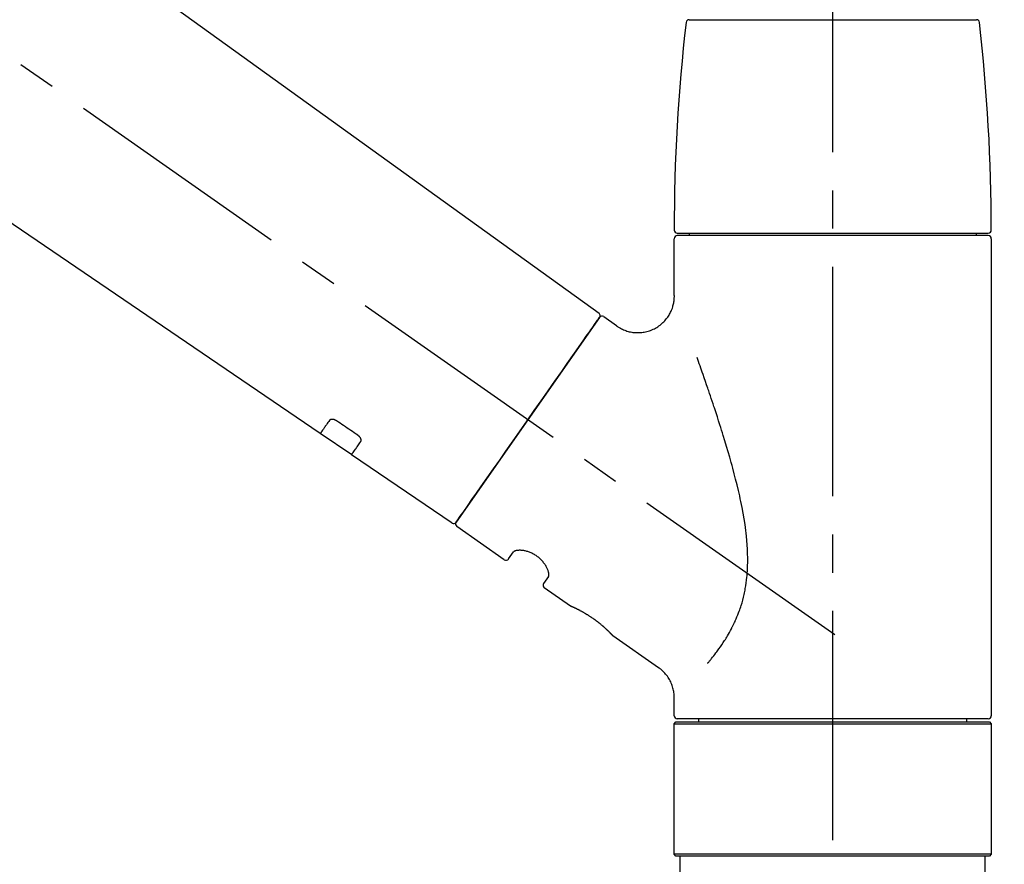
# Model space of a CAD drawing. Extents: x 163 to 26285, y -32850 to -24450.
# Drawn here: x 9020 to 9181, y -30122 to -29984 of the extents above; entities that cross this region are included whole.
import ezdxf

# ---------------------------------------------------------------- set-up
doc = ezdxf.new("R2010")
doc.units = 0
doc.header["$LTSCALE"] = 50
doc.header["$MEASUREMENT"] = 0
doc.linetypes.add('CENTER2', pattern=[1.125, 0.75, -0.125, 0.125, -0.125])
doc.linetypes.add('DASHED', pattern=[0.75, 0.5, -0.25])
doc.layers.get('0').update_dxf_attribs({"linetype": 'CONTINUOUS'})
doc.layers.add('150-機器', color=8, linetype='CONTINUOUS')
doc.layers.add('166-寸法B', color=11, linetype='CONTINUOUS')
doc.styles.add('KH001', font='txt')
doc.dimstyles.new('KH1xx030', dxfattribs={"dimscale": 30, "dimtxt": 2, "dimasz": 0.6, "dimexe": 0.3, "dimexo": 1.2, "dimgap": 0.5, "dimtad": 3, "dimdec": 1, "dimdsep": 46, "dimlunit": 6, "dimtxsty": 'KH001', "dimblk": 'DOT', "dimcen": 1, "dimdle": 1, "dimclrd": 256, "dimclre": 256, "dimclrt": 256, "dimadec": 0, "dimazin": 0, "dimtfac": 1, "dimtdec": 1, "dimtix": 1, "dimtmove": 2, "dimatfit": 3, "dimldrblk": 'CLOSEDBLANK', "dimfxl": 1, "dimtolj": 1, "dimtzin": 0, "dimlwd": -1, "dimlwe": -1, "dimarcsym": 0})

# ---------------------------------------------------------------- blocks, each defined once
blk = doc.blocks.new('_Dot')
at = {"color": 0, "linetype": 'ByBlock', "lineweight": -2}
blk.add_line((-0.5, 0), (-1, 0), dxfattribs=at)
at = {"color": 0, "linetype": 'ByBlock', "const_width": 0.5}
blk.add_lwpolyline([(-0.25, 0, 1), (0.25, 0, 1)], format="xyb", close=True, dxfattribs=at)
blk = doc.blocks.new('*D103')
at = {"layer": '166-寸法B', "transparency": 16777216}
for p, q in [((8572.92, -30087.64), (8572.92, -29825.64)), ((9472.92, -29920.64), (9472.92, -29825.64)), ((9454.92, -29834.64), (8590.92, -29834.64))]:
    blk.add_line(p, q, dxfattribs=at)
at = {"layer": '166-寸法B', "transparency": 16777216, "xscale": 18, "yscale": 18, "zscale": 18, "rotation": 180}
blk.add_blockref('_Dot', (8572.92, -29834.64), dxfattribs=at)
at = {"layer": '166-寸法B', "transparency": 16777216, "xscale": 18, "yscale": 18, "zscale": 18}
blk.add_blockref('_Dot', (9472.92, -29834.64), dxfattribs=at)
at = {"layer": '166-寸法B', "transparency": 16777216, "insert": (9022.92, -29789.64), "char_height": 60, "attachment_point": 5, "style": 'KH001'}
blk.add_mtext('\\A1;900', dxfattribs=at)
blk = doc.blocks.new('_ClosedBlank')
at = {"color": 0, "linetype": 'ByBlock', "lineweight": -2}
for p, q in [((-1, 0.1667), (0, 0)), ((-1, 0.1667), (-1, -0.1667)), ((0, 0), (-1, -0.1667))]:
    blk.add_line(p, q, dxfattribs=at)

msp = doc.modelspace()

# ---------------------------------------------------------------- linework, layer by layer
at = {"layer": '150-機器', "color": 161, "linetype": 'CENTER2'}
msp.add_line((9152.92, -30174.62), (9152.92, -29870.68), dxfattribs=at)
at = {"layer": '150-機器', "color": 13, "linetype": 'CENTER2'}
msp.add_line((9153.25, -30084.78), (8866.38, -29883.91), dxfattribs=at)
at = {"layer": '150-機器', "color": 13, "linetype": 'Continuous'}
for p, q in [((8994.68, -29945.74), (9114.7, -30032.21)), ((9069.1, -30051.87), (8968.36, -29983.33)), ((9129.42, -29984.21), (9152.92, -29984.21)), ((9152.92, -29984.21), (9176.41, -29984.21)), ((9126.98, -30029.33), (9126.98, -30020.02)), ((9127.48, -30019.12), (9178.35, -30019.12)), ((9178.35, -30019.52), (9127.48, -30019.52)), ((9129.48, -30019.52), (9129.48, -30019.12)), ((9176.35, -30019.12), (9176.35, -30019.52)), ((9178.85, -30020.02), (9178.85, -30098.01)), ((9114.77, -30032.88), (9091.32, -30066.38)), ((9115.47, -30032.76), (9117.57, -30034.23)), ((9074.26, -30055.37), (9069.06, -30051.84)), ((9090.67, -30066.54), (9074.22, -30055.34)), ((9099.2, -30072.51), (9091.44, -30067.07)), ((9099.9, -30072.38), (9100.71, -30071.22)), ((9106.43, -30075.23), (9105.62, -30076.39)), ((9110.03, -30080.09), (9105.74, -30077.08)), ((9110.12, -30080.14), (9110.12, -30080.14)), ((9124.43, -30090.17), (9116.93, -30084.92)), ((9126.98, -30098.01), (9126.98, -30095.06)), ((9126.98, -30099.31), (9127.28, -30099.01)), ((9127.28, -30099.01), (9178.55, -30099.01)), ((9152.92, -30098.51), (9127.48, -30098.51)), ((9131.02, -30099.01), (9131.02, -30098.51)), ((9178.35, -30098.51), (9152.92, -30098.51)), ((9174.81, -30098.51), (9174.81, -30099.01)), ((9178.55, -30099.01), (9178.85, -30099.31)), ((9126.98, -30099.31), (9178.85, -30099.31)), ((9126.98, -30120.65), (9126.98, -30099.31)), ((9178.85, -30099.31), (9178.85, -30120.65)), ((9127.28, -30120.95), (9126.98, -30120.65)), ((9178.85, -30120.65), (9126.98, -30120.65)), ((9178.55, -30120.95), (9127.28, -30120.95)), ((9178.85, -30120.65), (9178.55, -30120.95))]:
    msp.add_line(p, q, dxfattribs=at)
at = {"layer": '150-機器', "color": 13, "linetype": 'DASHED', "ltscale": 0.5}
for p, q in [((9127.98, -30123.64), (9127.98, -30120.95)), ((9177.85, -30123.64), (9177.85, -30120.95))]:
    msp.add_line(p, q, dxfattribs=at)
at = {"layer": '150-機器', "color": 13, "linetype": 'Continuous'}
for points in [[(9117.56, -30034.25), (9117.57, -30034.26), (9117.57, -30034.26), (9117.57, -30034.26), (9117.58, -30034.27), (9117.63, -30034.3), (9117.67, -30034.34), (9117.72, -30034.38), (9117.77, -30034.42), (9117.88, -30034.49), (9117.99, -30034.55), (9118.1, -30034.61), (9118.21, -30034.67), (9118.38, -30034.75), (9118.55, -30034.83), (9118.72, -30034.91), (9118.89, -30034.99), (9119.07, -30035.05), (9119.26, -30035.11), (9119.45, -30035.17), (9119.65, -30035.22), (9119.84, -30035.26), (9120.04, -30035.3), (9120.24, -30035.33), (9120.45, -30035.35), (9120.65, -30035.37), (9120.86, -30035.38), (9121.06, -30035.38), (9121.27, -30035.37), (9121.48, -30035.36), (9121.69, -30035.34), (9121.89, -30035.32), (9122.1, -30035.28), (9122.31, -30035.24), (9122.52, -30035.19), (9122.73, -30035.13), (9122.93, -30035.07), (9123.14, -30035), (9123.35, -30034.91), (9123.55, -30034.83), (9123.74, -30034.73), (9123.94, -30034.63), (9124.13, -30034.52), (9124.31, -30034.4), (9124.5, -30034.27), (9124.67, -30034.15), (9124.83, -30034.02), (9124.99, -30033.88), (9125.15, -30033.74), (9125.29, -30033.6), (9125.43, -30033.45), (9125.57, -30033.3), (9125.69, -30033.14), (9125.81, -30032.99), (9125.93, -30032.83), (9126.04, -30032.67), (9126.14, -30032.51), (9126.24, -30032.35), (9126.33, -30032.18), (9126.41, -30032.02), (9126.49, -30031.85), (9126.56, -30031.68), (9126.63, -30031.51), (9126.69, -30031.35), (9126.74, -30031.18), (9126.79, -30031.01), (9126.84, -30030.85), (9126.88, -30030.68), (9126.91, -30030.51), (9126.94, -30030.35), (9126.96, -30030.19), (9126.98, -30030.03), (9126.99, -30029.87), (9127.01, -30029.76), (9127.01, -30029.65), (9127.02, -30029.54), (9127.02, -30029.43), (9127.02, -30029.37), (9127.01, -30029.32), (9127.01, -30029.26), (9127, -30029.2), (9127, -30029.2), (9127, -30029.19), (9127, -30029.19), (9127, -30029.18)], [(9113.34, -30034.93), (9113.66, -30034.47), (9113.97, -30034.03), (9114.24, -30033.65), (9114.46, -30033.33), (9114.5, -30033.27), (9114.55, -30033.2), (9114.61, -30033.11), (9114.71, -30032.98), (9114.74, -30032.93), (9114.77, -30032.89), (9114.78, -30032.87), (9114.78, -30032.87), (9114.78, -30032.88), (9114.78, -30032.88), (9114.78, -30032.88), (9114.78, -30032.88)], [(9091.32, -30066.38), (9091.32, -30066.38), (9091.32, -30066.38), (9091.32, -30066.38), (9091.32, -30066.38), (9091.6, -30065.97), (9091.89, -30065.57), (9092.17, -30065.17), (9092.45, -30064.76), (9093.18, -30063.72), (9093.91, -30062.67), (9094.65, -30061.63), (9095.38, -30060.58), (9096.4, -30059.12), (9097.42, -30057.66), (9098.45, -30056.2), (9099.47, -30054.74), (9100.63, -30053.08), (9101.79, -30051.42), (9102.95, -30049.77), (9104.11, -30048.11), (9105.23, -30046.51), (9106.35, -30044.91), (9107.47, -30043.32), (9108.59, -30041.72), (9109.5, -30040.42), (9110.4, -30039.12), (9111.31, -30037.83), (9112.22, -30036.53), (9112.5, -30036.13), (9112.78, -30035.73), (9113.06, -30035.33), (9113.34, -30034.93)], [(9132.46, -30089.45), (9132.47, -30089.43), (9132.48, -30089.41), (9132.5, -30089.4), (9132.51, -30089.38), (9132.52, -30089.37), (9132.54, -30089.35), (9132.55, -30089.33), (9132.56, -30089.32), (9132.64, -30089.23), (9132.71, -30089.14), (9132.78, -30089.05), (9132.86, -30088.97), (9132.92, -30088.89), (9132.98, -30088.82), (9133.04, -30088.74), (9133.1, -30088.67), (9133.28, -30088.44), (9133.47, -30088.21), (9133.65, -30087.97), (9133.82, -30087.74), (9133.95, -30087.58), (9134.07, -30087.42), (9134.19, -30087.25), (9134.31, -30087.09), (9134.55, -30086.75), (9134.78, -30086.4), (9135.01, -30086.06), (9135.24, -30085.71), (9135.36, -30085.52), (9135.47, -30085.34), (9135.58, -30085.16), (9135.69, -30084.97), (9135.86, -30084.68), (9136.02, -30084.39), (9136.18, -30084.1), (9136.34, -30083.8), (9136.39, -30083.7), (9136.44, -30083.6), (9136.49, -30083.5), (9136.54, -30083.4), (9136.65, -30083.19), (9136.74, -30082.99), (9136.84, -30082.79), (9136.94, -30082.58), (9136.98, -30082.48), (9137.03, -30082.37), (9137.08, -30082.27), (9137.12, -30082.16), (9137.26, -30081.85), (9137.39, -30081.53), (9137.52, -30081.21), (9137.64, -30080.89), (9137.72, -30080.67), (9137.8, -30080.45), (9137.87, -30080.23), (9137.94, -30080), (9138.08, -30079.55), (9138.21, -30079.09), (9138.33, -30078.63), (9138.43, -30078.17), (9138.48, -30077.93), (9138.53, -30077.7), (9138.58, -30077.47), (9138.62, -30077.23), (9138.7, -30076.76), (9138.77, -30076.29), (9138.83, -30075.82), (9138.88, -30075.35), (9138.9, -30075.11), (9138.92, -30074.87), (9138.94, -30074.63), (9138.96, -30074.39), (9138.98, -30073.91), (9139, -30073.43), (9139.01, -30072.95), (9139.01, -30072.47), (9139.01, -30072.23), (9139.01, -30071.99), (9139, -30071.75), (9138.99, -30071.51), (9138.97, -30070.79), (9138.93, -30070.08), (9138.89, -30069.36), (9138.82, -30068.65), (9138.77, -30068.17), (9138.71, -30067.7), (9138.64, -30067.23), (9138.57, -30066.76), (9138.42, -30065.81), (9138.26, -30064.87), (9138.09, -30063.94), (9137.9, -30063), (9137.8, -30062.54), (9137.7, -30062.08), (9137.59, -30061.62), (9137.48, -30061.16), (9137.27, -30060.25), (9137.04, -30059.34), (9136.81, -30058.44), (9136.57, -30057.53), (9136.45, -30057.08), (9136.32, -30056.63), (9136.2, -30056.19), (9136.07, -30055.74), (9135.82, -30054.85), (9135.56, -30053.97), (9135.29, -30053.08), (9135.02, -30052.2), (9134.89, -30051.76), (9134.75, -30051.33), (9134.61, -30050.89), (9134.47, -30050.45), (9134.26, -30049.81), (9134.05, -30049.16), (9133.84, -30048.51), (9133.63, -30047.86), (9133.56, -30047.65), (9133.49, -30047.43), (9133.42, -30047.22), (9133.34, -30047), (9133.2, -30046.58), (9133.06, -30046.16), (9132.92, -30045.73), (9132.77, -30045.31), (9132.7, -30045.1), (9132.63, -30044.89), (9132.56, -30044.68), (9132.49, -30044.47), (9132.29, -30043.91), (9132.1, -30043.34), (9131.9, -30042.77), (9131.7, -30042.21), (9131.58, -30041.86), (9131.46, -30041.51), (9131.33, -30041.16), (9131.21, -30040.8), (9131.09, -30040.46), (9130.96, -30040.12), (9130.84, -30039.78), (9130.72, -30039.44)], [(9070.6, -30049.73), (9070.48, -30049.9), (9070.35, -30050.08), (9070.23, -30050.25), (9070.11, -30050.43), (9070.02, -30050.56), (9069.92, -30050.69), (9069.83, -30050.83), (9069.73, -30050.96), (9069.61, -30051.14), (9069.48, -30051.32), (9069.36, -30051.5), (9069.23, -30051.68), (9069.2, -30051.72), (9069.18, -30051.76), (9069.15, -30051.8), (9069.11, -30051.86), (9069.1, -30051.86), (9069.1, -30051.87), (9069.1, -30051.87), (9069.1, -30051.87), (9069.1, -30051.87), (9069.1, -30051.87), (9069.1, -30051.87), (9069.1, -30051.86), (9069.11, -30051.86), (9069.11, -30051.86), (9069.11, -30051.86), (9069.11, -30051.86)], [(9071.77, -30049.8), (9071.76, -30049.8), (9071.76, -30049.79), (9071.75, -30049.79), (9071.75, -30049.79), (9071.74, -30049.78), (9071.73, -30049.77), (9071.72, -30049.77), (9071.71, -30049.76), (9071.69, -30049.75), (9071.68, -30049.74), (9071.66, -30049.74), (9071.65, -30049.73), (9071.63, -30049.72), (9071.61, -30049.71), (9071.59, -30049.7), (9071.57, -30049.69), (9071.55, -30049.68), (9071.53, -30049.67), (9071.51, -30049.66), (9071.49, -30049.65), (9071.46, -30049.64), (9071.43, -30049.63), (9071.4, -30049.61), (9071.36, -30049.6), (9071.33, -30049.59), (9071.29, -30049.58), (9071.25, -30049.57), (9071.21, -30049.56), (9071.17, -30049.56), (9071.13, -30049.55), (9071.09, -30049.55), (9071.04, -30049.55), (9071.01, -30049.55), (9070.97, -30049.55), (9070.93, -30049.55), (9070.89, -30049.56), (9070.86, -30049.57), (9070.83, -30049.57), (9070.8, -30049.58), (9070.77, -30049.6), (9070.75, -30049.61), (9070.73, -30049.62), (9070.7, -30049.63), (9070.68, -30049.64), (9070.67, -30049.65), (9070.66, -30049.66), (9070.64, -30049.68), (9070.63, -30049.69), (9070.63, -30049.7), (9070.62, -30049.7), (9070.61, -30049.71), (9070.61, -30049.72), (9070.61, -30049.72), (9070.6, -30049.72), (9070.6, -30049.73), (9070.6, -30049.73)], [(9075.24, -30052.15), (9074.95, -30051.95), (9074.66, -30051.76), (9074.37, -30051.56), (9074.08, -30051.37), (9073.79, -30051.17), (9073.5, -30050.97), (9073.21, -30050.78), (9072.92, -30050.58), (9072.63, -30050.39), (9072.34, -30050.19), (9072.06, -30050), (9071.77, -30049.8)], [(9075.72, -30053.2), (9075.72, -30053.19), (9075.72, -30053.19), (9075.73, -30053.19), (9075.73, -30053.18), (9075.73, -30053.18), (9075.74, -30053.17), (9075.74, -30053.16), (9075.75, -30053.15), (9075.75, -30053.14), (9075.76, -30053.12), (9075.77, -30053.1), (9075.77, -30053.09), (9075.78, -30053.06), (9075.78, -30053.04), (9075.78, -30053.02), (9075.79, -30052.99), (9075.79, -30052.96), (9075.78, -30052.93), (9075.78, -30052.9), (9075.77, -30052.86), (9075.77, -30052.83), (9075.76, -30052.79), (9075.75, -30052.76), (9075.73, -30052.72), (9075.72, -30052.69), (9075.7, -30052.65), (9075.68, -30052.61), (9075.66, -30052.58), (9075.64, -30052.54), (9075.62, -30052.51), (9075.59, -30052.48), (9075.57, -30052.45), (9075.55, -30052.42), (9075.52, -30052.4), (9075.5, -30052.37), (9075.48, -30052.35), (9075.46, -30052.33), (9075.44, -30052.31), (9075.42, -30052.3), (9075.4, -30052.28), (9075.38, -30052.26), (9075.36, -30052.24), (9075.34, -30052.23), (9075.32, -30052.21), (9075.31, -30052.2), (9075.29, -30052.19), (9075.28, -30052.18), (9075.26, -30052.17), (9075.26, -30052.16), (9075.25, -30052.16), (9075.24, -30052.15), (9075.24, -30052.15)], [(9074.22, -30055.34), (9074.22, -30055.34), (9074.22, -30055.34), (9074.22, -30055.34), (9074.22, -30055.34), (9074.22, -30055.34), (9074.22, -30055.35), (9074.21, -30055.35), (9074.21, -30055.35), (9074.21, -30055.35), (9074.22, -30055.35), (9074.22, -30055.34), (9074.22, -30055.34), (9074.26, -30055.28), (9074.29, -30055.24), (9074.32, -30055.2), (9074.34, -30055.16), (9074.47, -30054.98), (9074.6, -30054.8), (9074.72, -30054.62), (9074.85, -30054.44), (9074.95, -30054.3), (9075.04, -30054.17), (9075.13, -30054.03), (9075.23, -30053.9), (9075.35, -30053.72), (9075.47, -30053.55), (9075.6, -30053.37), (9075.72, -30053.2)], [(9106.43, -30075.22), (9106.44, -30075.21), (9106.44, -30075.21), (9106.44, -30075.21), (9106.44, -30075.21), (9106.45, -30075.21), (9106.45, -30075.2), (9106.45, -30075.2), (9106.45, -30075.19), (9106.47, -30075.15), (9106.48, -30075.11), (9106.49, -30075.08), (9106.49, -30075.04), (9106.5, -30074.97), (9106.5, -30074.9), (9106.49, -30074.84), (9106.48, -30074.77), (9106.47, -30074.67), (9106.45, -30074.58), (9106.43, -30074.48), (9106.4, -30074.39), (9106.36, -30074.28), (9106.32, -30074.16), (9106.28, -30074.05), (9106.23, -30073.94), (9106.17, -30073.82), (9106.11, -30073.7), (9106.05, -30073.59), (9105.98, -30073.47), (9105.9, -30073.35), (9105.82, -30073.22), (9105.73, -30073.11), (9105.64, -30072.99), (9105.55, -30072.87), (9105.45, -30072.75), (9105.35, -30072.64), (9105.24, -30072.53), (9105.13, -30072.42), (9105.01, -30072.31), (9104.89, -30072.21), (9104.77, -30072.1), (9104.64, -30072.01), (9104.52, -30071.92), (9104.39, -30071.83), (9104.26, -30071.74), (9104.13, -30071.66), (9103.99, -30071.59), (9103.86, -30071.52), (9103.72, -30071.45), (9103.59, -30071.39), (9103.45, -30071.33), (9103.31, -30071.28), (9103.17, -30071.23), (9103.04, -30071.18), (9102.9, -30071.14), (9102.77, -30071.1), (9102.63, -30071.07), (9102.5, -30071.04), (9102.37, -30071.02), (9102.23, -30071), (9102.1, -30070.98), (9101.98, -30070.97), (9101.86, -30070.96), (9101.73, -30070.96), (9101.61, -30070.96), (9101.51, -30070.97), (9101.41, -30070.97), (9101.3, -30070.99), (9101.2, -30071), (9101.12, -30071.02), (9101.05, -30071.03), (9100.97, -30071.06), (9100.9, -30071.09), (9100.86, -30071.11), (9100.82, -30071.13), (9100.79, -30071.15), (9100.75, -30071.18), (9100.74, -30071.19), (9100.73, -30071.19), (9100.72, -30071.2), (9100.72, -30071.21), (9100.72, -30071.21), (9100.72, -30071.21), (9100.72, -30071.22), (9100.72, -30071.22)], [(9116.98, -30084.95), (9116.98, -30084.95), (9116.98, -30084.95), (9116.98, -30084.95), (9116.97, -30084.95), (9116.97, -30084.95), (9116.97, -30084.95), (9116.97, -30084.95), (9116.97, -30084.95), (9116.97, -30084.95), (9116.97, -30084.95), (9116.97, -30084.94), (9116.97, -30084.94), (9116.97, -30084.94), (9116.96, -30084.94), (9116.96, -30084.93), (9116.95, -30084.93), (9116.94, -30084.91), (9116.93, -30084.9), (9116.91, -30084.88), (9116.9, -30084.87), (9116.89, -30084.86), (9116.89, -30084.86), (9116.88, -30084.85), (9116.88, -30084.84), (9116.86, -30084.83), (9116.85, -30084.82), (9116.83, -30084.8), (9116.82, -30084.79), (9116.8, -30084.77), (9116.79, -30084.75), (9116.77, -30084.74), (9116.76, -30084.72), (9116.73, -30084.7), (9116.71, -30084.68), (9116.69, -30084.65), (9116.67, -30084.63), (9116.65, -30084.61), (9116.63, -30084.59), (9116.6, -30084.56), (9116.58, -30084.54), (9116.57, -30084.53), (9116.56, -30084.51), (9116.54, -30084.5), (9116.53, -30084.49), (9116.49, -30084.45), (9116.45, -30084.41), (9116.41, -30084.36), (9116.37, -30084.32), (9116.34, -30084.29), (9116.3, -30084.26), (9116.27, -30084.23), (9116.24, -30084.2), (9116.19, -30084.15), (9116.14, -30084.1), (9116.08, -30084.05), (9116.03, -30084), (9116.01, -30083.98), (9115.99, -30083.96), (9115.97, -30083.94), (9115.95, -30083.93), (9115.91, -30083.89), (9115.87, -30083.85), (9115.83, -30083.81), (9115.79, -30083.78), (9115.77, -30083.76), (9115.75, -30083.74), (9115.73, -30083.72), (9115.71, -30083.7), (9115.65, -30083.64), (9115.58, -30083.59), (9115.52, -30083.53), (9115.45, -30083.47), (9115.41, -30083.43), (9115.36, -30083.39), (9115.31, -30083.35), (9115.27, -30083.31), (9115.19, -30083.25), (9115.12, -30083.18), (9115.04, -30083.12), (9114.97, -30083.06), (9114.94, -30083.04), (9114.92, -30083.02), (9114.89, -30083), (9114.87, -30082.98), (9114.81, -30082.93), (9114.76, -30082.89), (9114.71, -30082.85), (9114.66, -30082.81), (9114.6, -30082.77), (9114.55, -30082.72), (9114.5, -30082.68), (9114.44, -30082.64), (9114.39, -30082.6), (9114.33, -30082.56), (9114.28, -30082.52), (9114.22, -30082.47), (9114.16, -30082.43), (9114.11, -30082.39), (9114.05, -30082.35), (9113.99, -30082.31), (9113.97, -30082.29), (9113.94, -30082.27), (9113.91, -30082.25), (9113.88, -30082.23), (9113.79, -30082.17), (9113.71, -30082.1), (9113.62, -30082.04), (9113.53, -30081.98), (9113.47, -30081.94), (9113.42, -30081.9), (9113.36, -30081.87), (9113.3, -30081.83), (9113.21, -30081.77), (9113.13, -30081.72), (9113.04, -30081.66), (9112.95, -30081.61), (9112.92, -30081.59), (9112.89, -30081.57), (9112.86, -30081.55), (9112.84, -30081.53), (9112.78, -30081.5), (9112.72, -30081.46), (9112.66, -30081.43), (9112.61, -30081.39), (9112.58, -30081.38), (9112.55, -30081.36), (9112.52, -30081.34), (9112.49, -30081.33), (9112.41, -30081.28), (9112.32, -30081.23), (9112.24, -30081.18), (9112.16, -30081.13), (9112.1, -30081.1), (9112.05, -30081.07), (9111.99, -30081.04), (9111.94, -30081.01), (9111.86, -30080.97), (9111.79, -30080.93), (9111.71, -30080.89), (9111.63, -30080.85), (9111.61, -30080.83), (9111.58, -30080.82), (9111.56, -30080.81), (9111.53, -30080.79), (9111.48, -30080.77), (9111.44, -30080.74), (9111.39, -30080.72), (9111.34, -30080.7), (9111.32, -30080.68), (9111.29, -30080.67), (9111.27, -30080.66), (9111.25, -30080.65), (9111.18, -30080.62), (9111.12, -30080.58), (9111.05, -30080.55), (9110.99, -30080.52), (9110.95, -30080.5), (9110.91, -30080.48), (9110.87, -30080.46), (9110.83, -30080.44), (9110.76, -30080.41), (9110.69, -30080.38), (9110.61, -30080.34), (9110.54, -30080.31), (9110.51, -30080.3), (9110.48, -30080.29), (9110.45, -30080.27), (9110.42, -30080.26), (9110.39, -30080.24), (9110.35, -30080.23), (9110.32, -30080.21), (9110.28, -30080.19), (9110.27, -30080.19), (9110.26, -30080.18), (9110.25, -30080.18), (9110.24, -30080.18), (9110.22, -30080.17), (9110.2, -30080.16), (9110.18, -30080.15), (9110.16, -30080.14), (9110.15, -30080.14), (9110.15, -30080.14), (9110.14, -30080.13), (9110.13, -30080.13), (9110.11, -30080.12), (9110.1, -30080.12), (9110.08, -30080.11), (9110.05, -30080.1), (9110.04, -30080.09), (9110.03, -30080.09), (9110.02, -30080.08), (9110.02, -30080.08), (9110.03, -30080.09), (9110.03, -30080.09), (9110.03, -30080.09), (9110.03, -30080.09)], [(9110.24, -30080.19), (9110.23, -30080.18), (9110.22, -30080.18), (9110.22, -30080.18), (9110.21, -30080.18), (9110.2, -30080.17), (9110.19, -30080.17), (9110.17, -30080.16), (9110.16, -30080.16), (9110.15, -30080.15), (9110.15, -30080.15), (9110.14, -30080.14), (9110.13, -30080.14), (9110.13, -30080.14), (9110.13, -30080.14), (9110.13, -30080.14), (9110.13, -30080.14), (9110.13, -30080.14), (9110.12, -30080.14), (9110.12, -30080.14), (9110.12, -30080.14)], [(9126.98, -30095.06), (9126.98, -30095.01), (9126.98, -30094.97), (9126.98, -30094.92), (9126.98, -30094.87), (9126.98, -30094.76), (9126.98, -30094.64), (9126.98, -30094.52), (9126.97, -30094.41), (9126.95, -30094.22), (9126.92, -30094.04), (9126.88, -30093.86), (9126.84, -30093.68), (9126.79, -30093.48), (9126.73, -30093.28), (9126.67, -30093.08), (9126.59, -30092.88), (9126.51, -30092.68), (9126.42, -30092.49), (9126.33, -30092.29), (9126.22, -30092.1), (9126.11, -30091.91), (9125.99, -30091.73), (9125.87, -30091.54), (9125.73, -30091.37), (9125.59, -30091.2), (9125.44, -30091.04), (9125.29, -30090.88), (9125.13, -30090.72), (9125.03, -30090.62), (9124.92, -30090.52), (9124.81, -30090.42), (9124.69, -30090.33), (9124.63, -30090.29), (9124.57, -30090.25), (9124.51, -30090.22), (9124.44, -30090.18), (9124.44, -30090.18), (9124.44, -30090.18), (9124.44, -30090.17), (9124.44, -30090.17)]]:
    msp.add_lwpolyline(points, dxfattribs=at)
for centre, radius, start, end in [((9426.19, -30018.71), 299.21, 173.4651, 179.9836), ((9129.42, -29984.71), 0.499, 90, 173.4651), ((9176.41, -29984.71), 0.499, 6.5349, 90), ((8879.64, -30018.71), 299.21, 0.0164, 6.5349), ((9127.48, -30018.62), 0.499, 179.9836, 270), ((9178.35, -30018.62), 0.499, 270, 0.0164), ((9127.48, -30020.02), 0.499, 90, 180), ((9178.35, -30020.02), 0.499, 0, 90), ((9114.37, -30032.59), 0.499, 325, 54.7271), ((9115.18, -30033.17), 0.499, 55, 145), ((9090.91, -30066.1), 0.499, 236.2642, 325), ((9091.73, -30066.66), 0.499, 145, 235), ((9099.49, -30072.1), 0.499, 235, 325), ((9106.03, -30076.67), 0.499, 145, 235), ((9127.48, -30098.01), 0.499, 180, 270), ((9178.35, -30098.01), 0.499, 270, 0)]:
    msp.add_arc(centre, radius, start, end, dxfattribs=at)

# ---------------------------------------------------------------- dimensions: what is measured, and where the dimension line sits
at = {"layer": '166-寸法B'}
dim = msp.add_linear_dim(base=(8572.92, -29834.64), p1=(9472.92, -29956.64), p2=(8572.92, -30123.64), angle=180, dimstyle='KH1xx030', dxfattribs=at)
dim.commit()
dim.dimension.update_dxf_attribs({"geometry": '*D103', "text_midpoint": (9022.92, -29789.64)})

doc.saveas('drawing.dxf')
